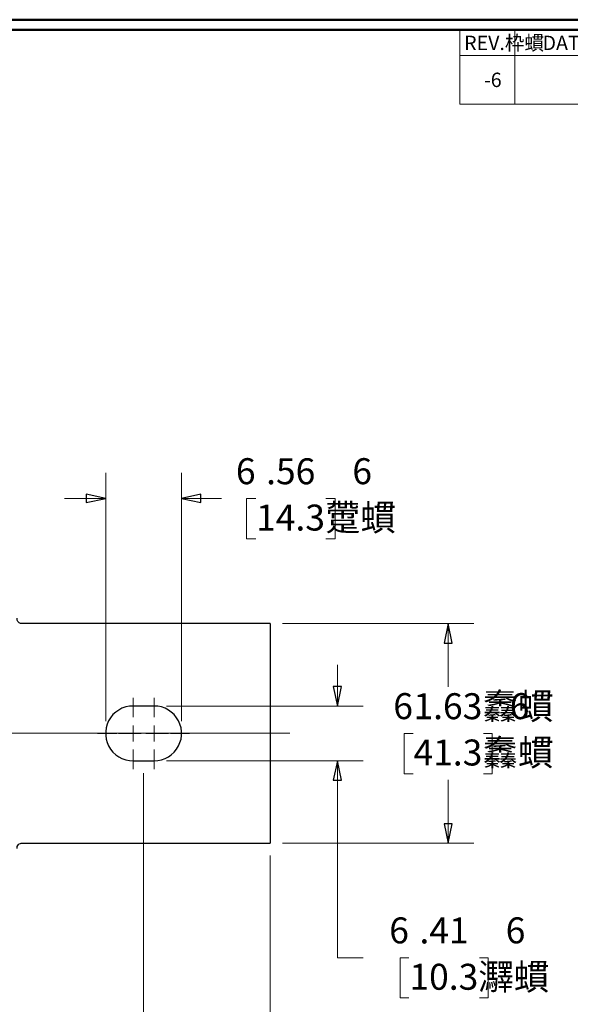
# Model space of a CAD drawing. Units: inches. Extents: x -5.2 to 5.1, y -3.9 to 4.
# Drawn here: x -1.1 to 1.6, y -0.9 to 3.9 of the extents above; entities that cross this region are included whole.
import ezdxf
from ezdxf.lldxf.tags import DXFTag

# ---------------------------------------------------------------- set-up
doc = ezdxf.new("R2010")
doc.units = ezdxf.units.IN
doc.header["$MEASUREMENT"] = 0
doc.layers.add('Layer 1', color=7, linetype='Continuous')
doc.styles.add('10', font='Arial', dxfattribs={"height": 1})
doc.styles.add('11', font='Arial', dxfattribs={"height": 1})
doc.styles.add('12', font='Arial', dxfattribs={"height": 1})
doc.styles.add('13', font='Arial', dxfattribs={"height": 1})
doc.styles.add('14', font='Arial', dxfattribs={"height": 1})
doc.styles.add('15', font='Arial', dxfattribs={"height": 1})
doc.styles.add('16', font='Arial', dxfattribs={"height": 1})
doc.styles.add('17', font='Arial', dxfattribs={"height": 1})
doc.styles.add('18', font='Arial', dxfattribs={"height": 1})
doc.styles.add('19', font='Arial', dxfattribs={"height": 1})
doc.styles.add('20', font='Arial', dxfattribs={"height": 1})
doc.styles.add('43', font='Arial', dxfattribs={"height": 1})
doc.styles.add('44', font='Arial', dxfattribs={"height": 1})
doc.styles.add('50', font='Arial', dxfattribs={"height": 1})
doc.styles.add('9', font='Arial', dxfattribs={"height": 1})
tags = doc.linetypes.add('New Line1', pattern=[2.4, 1.8, -0.2, 0.2, -0.2]).pattern_tags.tags
tags[10:11] = [DXFTag(74, 4), DXFTag(75, 0), DXFTag(340, '0'), DXFTag(46, 1.0), DXFTag(50, 0.0), DXFTag(44, 0.0), DXFTag(45, 0.0)]
tags[8:9] = [DXFTag(74, 4), DXFTag(75, 0), DXFTag(340, '0'), DXFTag(46, 1.0), DXFTag(50, 0.0), DXFTag(44, 0.0), DXFTag(45, 0.0)]
tags[6:7] = [DXFTag(74, 4), DXFTag(75, 0), DXFTag(340, '0'), DXFTag(46, 1.0), DXFTag(50, 0.0), DXFTag(44, 0.0), DXFTag(45, 0.0)]
tags[4:5] = [DXFTag(74, 4), DXFTag(75, 0), DXFTag(340, '0'), DXFTag(46, 1.0), DXFTag(50, 0.0), DXFTag(44, 0.0), DXFTag(45, 0.0)]

msp = doc.modelspace()

# ---------------------------------------------------------------- linework, layer by layer
at = {"layer": 'Layer 1', "lineweight": 50}
for points in [[(-5.1708, 3.8792), (-5.1708, 3.8792), (5.1292, 3.8792), (5.1292, 3.8792)], [(-5.1208, 3.8292), (-5.1208, 3.8292), (5.0792, 3.8292), (5.0792, 3.8292)]]:
    msp.add_open_spline(points, degree=3, dxfattribs=at)
at = {"layer": 'Layer 1', "lineweight": 18}
for points in [[(1.0694, 3.8292), (1.0694, 3.8292), (1.0694, 3.4681), (1.0694, 3.4681)], [(5.0792, 3.8292), (5.0792, 3.8292), (1.0694, 3.8292), (1.0694, 3.8292)], [(1.3375, 3.8292), (1.3375, 3.8292), (1.3375, 3.7042), (1.3375, 3.7042)], [(1.0694, 3.7042), (1.0694, 3.7042), (5.0792, 3.7042), (5.0792, 3.7042)], [(1.3375, 3.7042), (1.3375, 3.7042), (1.3375, 3.4681), (1.3375, 3.4681)], [(1.0694, 3.4681), (1.0694, 3.4681), (5.0792, 3.4681), (5.0792, 3.4681)], [(-0.6542, 0.4611), (-0.6542, 0.4611), (-0.6542, 1.6708), (-0.6542, 1.6708)], [(-0.2847, 0.4611), (-0.2847, 0.4611), (-0.2847, 1.6708), (-0.2847, 1.6708)], [(-0.6542, 1.5458), (-0.6542, 1.5458), (-0.8542, 1.5458), (-0.8542, 1.5458)], [(-0.2847, 1.5458), (-0.2847, 1.5458), (-0.0903, 1.5458), (-0.0903, 1.5458)], [(0.0764, 1.5458), (0.0764, 1.5458), (0.0319, 1.5458), (0.0319, 1.5458)], [(0.0319, 1.5458), (0.0319, 1.5458), (0.0319, 1.35), (0.0319, 1.35)], [(0.4181, 1.5458), (0.4181, 1.5458), (0.4625, 1.5458), (0.4625, 1.5458)], [(0.4625, 1.5458), (0.4625, 1.5458), (0.4625, 1.35), (0.4625, 1.35)], [(0.0319, 1.35), (0.0319, 1.35), (0.0764, 1.35), (0.0764, 1.35)], [(0.4625, 1.35), (0.4625, 1.35), (0.4181, 1.35), (0.4181, 1.35)], [(0.2069, 0.9361), (0.2069, 0.9361), (1.1389, 0.9361), (1.1389, 0.9361)], [(1.0139, 0.9361), (1.0139, 0.9361), (1.0139, 0.6278), (1.0139, 0.6278)], [(0.4736, 0.5347), (0.4736, 0.5347), (0.4736, 0.7347), (0.4736, 0.7347)], [(-0.5208, 0.4806), (-0.5208, 0.4806), (-0.5208, 0.575), (-0.5208, 0.575)], [(-0.4181, 0.4806), (-0.4181, 0.4806), (-0.4181, 0.575), (-0.4181, 0.575)], [(-0.3583, 0.5347), (-0.3583, 0.5347), (0.5986, 0.5347), (0.5986, 0.5347)], [(-0.5208, 0.4014), (-0.5208, 0.4014), (-0.5208, 0.4403), (-0.5208, 0.4403)], [(-0.4181, 0.4014), (-0.4181, 0.4014), (-0.4181, 0.4403), (-0.4181, 0.4403)], [(-0.6, 0.4014), (-0.6, 0.4014), (-0.6944, 0.4014), (-0.6944, 0.4014)], [(-0.4972, 0.4014), (-0.4972, 0.4014), (-0.5917, 0.4014), (-0.5917, 0.4014)], [(-0.5208, 0.4014), (-0.5208, 0.4014), (-0.5611, 0.4014), (-0.5611, 0.4014)], [(-0.5208, 0.4014), (-0.5208, 0.4014), (-0.5208, 0.3625), (-0.5208, 0.3625)], [(-0.5208, 0.4014), (-0.5208, 0.4014), (-0.4819, 0.4014), (-0.4819, 0.4014)], [(-0.4181, 0.4014), (-0.4181, 0.4014), (-0.4583, 0.4014), (-0.4583, 0.4014)], [(-0.4417, 0.4014), (-0.4417, 0.4014), (-0.3486, 0.4014), (-0.3486, 0.4014)], [(-0.4181, 0.4014), (-0.4181, 0.4014), (-0.4181, 0.3625), (-0.4181, 0.3625)], [(-0.4181, 0.4014), (-0.4181, 0.4014), (-0.3792, 0.4014), (-0.3792, 0.4014)], [(-0.3389, 0.4014), (-0.3389, 0.4014), (-0.2458, 0.4014), (-0.2458, 0.4014)], [(0.8431, 0.4014), (0.8431, 0.4014), (0.7986, 0.4014), (0.7986, 0.4014)], [(0.7986, 0.4014), (0.7986, 0.4014), (0.7986, 0.2042), (0.7986, 0.2042)], [(1.1847, 0.4014), (1.1847, 0.4014), (1.2278, 0.4014), (1.2278, 0.4014)], [(1.2278, 0.4014), (1.2278, 0.4014), (1.2278, 0.2042), (1.2278, 0.2042)], [(-0.5208, 0.3222), (-0.5208, 0.3222), (-0.5208, 0.2278), (-0.5208, 0.2278)], [(-0.4181, 0.3222), (-0.4181, 0.3222), (-0.4181, 0.2278), (-0.4181, 0.2278)], [(-0.3583, 0.2681), (-0.3583, 0.2681), (0.5986, 0.2681), (0.5986, 0.2681)], [(0.4736, -0.6917), (0.4736, -0.6917), (0.4736, 0.2681), (0.4736, 0.2681)], [(-0.4694, 0.2083), (-0.4694, 0.2083), (-0.4694, -1.2889), (-0.4694, -1.2889)], [(0.7986, 0.2042), (0.7986, 0.2042), (0.8431, 0.2042), (0.8431, 0.2042)], [(1.2278, 0.2042), (1.2278, 0.2042), (1.1847, 0.2042), (1.1847, 0.2042)], [(1.0139, -0.1333), (1.0139, -0.1333), (1.0139, 0.175), (1.0139, 0.175)], [(0.2069, -0.1333), (0.2069, -0.1333), (1.1389, -0.1333), (1.1389, -0.1333)], [(0.1472, -0.1931), (0.1472, -0.1931), (0.1472, -1.7611), (0.1472, -1.7611)], [(0.5986, -0.6917), (0.5986, -0.6917), (0.4736, -0.6917), (0.4736, -0.6917)], [(0.8222, -0.6917), (0.8222, -0.6917), (0.7792, -0.6917), (0.7792, -0.6917)], [(0.7792, -0.6917), (0.7792, -0.6917), (0.7792, -0.8875), (0.7792, -0.8875)], [(1.1653, -0.6917), (1.1653, -0.6917), (1.2083, -0.6917), (1.2083, -0.6917)], [(1.2083, -0.6917), (1.2083, -0.6917), (1.2083, -0.8875), (1.2083, -0.8875)], [(0.7792, -0.8875), (0.7792, -0.8875), (0.8222, -0.8875), (0.8222, -0.8875)], [(1.2083, -0.8875), (1.2083, -0.8875), (1.1653, -0.8875), (1.1653, -0.8875)]]:
    msp.add_open_spline(points, degree=3, dxfattribs=at)
for points in [[(-0.6542, 1.5458), (-0.6542, 1.5458), (-0.7486, 1.5264), (-0.7486, 1.5264), (-0.7486, 1.5264), (-0.7486, 1.5264), (-0.7486, 1.5667), (-0.7486, 1.5667), (-0.7486, 1.5667), (-0.7486, 1.5667), (-0.6542, 1.5458), (-0.6542, 1.5458)], [(-0.2847, 1.5458), (-0.2847, 1.5458), (-0.1903, 1.5667), (-0.1903, 1.5667), (-0.1903, 1.5667), (-0.1903, 1.5667), (-0.1903, 1.5264), (-0.1903, 1.5264), (-0.1903, 1.5264), (-0.1903, 1.5264), (-0.2847, 1.5458), (-0.2847, 1.5458)], [(1.0139, 0.9361), (1.0139, 0.9361), (1.0333, 0.8417), (1.0333, 0.8417), (1.0333, 0.8417), (1.0333, 0.8417), (0.9931, 0.8417), (0.9931, 0.8417), (0.9931, 0.8417), (0.9931, 0.8417), (1.0139, 0.9361), (1.0139, 0.9361)], [(0.4736, 0.5347), (0.4736, 0.5347), (0.4528, 0.6292), (0.4528, 0.6292), (0.4528, 0.6292), (0.4528, 0.6292), (0.4931, 0.6292), (0.4931, 0.6292), (0.4931, 0.6292), (0.4931, 0.6292), (0.4736, 0.5347), (0.4736, 0.5347)], [(0.4736, 0.2681), (0.4736, 0.2681), (0.4931, 0.1736), (0.4931, 0.1736), (0.4931, 0.1736), (0.4931, 0.1736), (0.4528, 0.1736), (0.4528, 0.1736), (0.4528, 0.1736), (0.4528, 0.1736), (0.4736, 0.2681), (0.4736, 0.2681)], [(1.0139, -0.1333), (1.0139, -0.1333), (0.9931, -0.0389), (0.9931, -0.0389), (0.9931, -0.0389), (0.9931, -0.0389), (1.0333, -0.0389), (1.0333, -0.0389), (1.0333, -0.0389), (1.0333, -0.0389), (1.0139, -0.1333), (1.0139, -0.1333)]]:
    msp.add_open_spline(points, degree=3, knots=[0, 0, 0, 0, 0.25, 0.25, 0.25, 0.25, 0.5, 0.5, 0.5, 0.5, 1, 1, 1, 1], dxfattribs=at)
at = {"layer": 'Layer 1'}
for points in [[(-0.6542, 1.5458), (-0.6542, 1.5458), (-0.7486, 1.5264), (-0.7486, 1.5264), (-0.7486, 1.5264), (-0.7486, 1.5264), (-0.7486, 1.5667), (-0.7486, 1.5667), (-0.7486, 1.5667), (-0.7486, 1.5667), (-0.6542, 1.5458), (-0.6542, 1.5458)], [(-0.2847, 1.5458), (-0.2847, 1.5458), (-0.1903, 1.5667), (-0.1903, 1.5667), (-0.1903, 1.5667), (-0.1903, 1.5667), (-0.1903, 1.5264), (-0.1903, 1.5264), (-0.1903, 1.5264), (-0.1903, 1.5264), (-0.2847, 1.5458), (-0.2847, 1.5458)], [(1.0139, 0.9361), (1.0139, 0.9361), (1.0333, 0.8417), (1.0333, 0.8417), (1.0333, 0.8417), (1.0333, 0.8417), (0.9931, 0.8417), (0.9931, 0.8417), (0.9931, 0.8417), (0.9931, 0.8417), (1.0139, 0.9361), (1.0139, 0.9361)], [(0.4736, 0.5347), (0.4736, 0.5347), (0.4528, 0.6292), (0.4528, 0.6292), (0.4528, 0.6292), (0.4528, 0.6292), (0.4931, 0.6292), (0.4931, 0.6292), (0.4931, 0.6292), (0.4931, 0.6292), (0.4736, 0.5347), (0.4736, 0.5347)], [(0.4736, 0.2681), (0.4736, 0.2681), (0.4931, 0.1736), (0.4931, 0.1736), (0.4931, 0.1736), (0.4931, 0.1736), (0.4528, 0.1736), (0.4528, 0.1736), (0.4528, 0.1736), (0.4528, 0.1736), (0.4736, 0.2681), (0.4736, 0.2681)], [(1.0139, -0.1333), (1.0139, -0.1333), (0.9931, -0.0389), (0.9931, -0.0389), (0.9931, -0.0389), (0.9931, -0.0389), (1.0333, -0.0389), (1.0333, -0.0389), (1.0333, -0.0389), (1.0333, -0.0389), (1.0139, -0.1333), (1.0139, -0.1333)]]:
    msp.add_open_spline(points, degree=3, knots=[0, 0, 0, 0, 0.25, 0.25, 0.25, 0.25, 0.5, 0.5, 0.5, 0.5, 1, 1, 1, 1], dxfattribs=at)
at = {"layer": 'Layer 1', "lineweight": 25}
for points, knots in [([(-1.0597, 0.9361), (-1.0597, 0.9361), (-1.0653, 0.9361), (-1.0653, 0.9361), (-1.0653, 0.9361), (-1.0653, 0.9361), (-1.0694, 0.9375), (-1.0694, 0.9375), (-1.0694, 0.9375), (-1.0694, 0.9375), (-1.075, 0.9403), (-1.075, 0.9403), (-1.075, 0.9403), (-1.075, 0.9403), (-1.0792, 0.9431), (-1.0792, 0.9431), (-1.0792, 0.9431), (-1.0792, 0.9431), (-1.0819, 0.9472), (-1.0819, 0.9472), (-1.0819, 0.9472), (-1.0819, 0.9472), (-1.0847, 0.9528), (-1.0847, 0.9528), (-1.0847, 0.9528), (-1.0847, 0.9528), (-1.0861, 0.9569), (-1.0861, 0.9569), (-1.0861, 0.9569), (-1.0861, 0.9569), (-1.0861, 0.9625), (-1.0861, 0.9625)], [0, 0, 0, 0, 0.111111, 0.111111, 0.111111, 0.111111, 0.222222, 0.222222, 0.222222, 0.222222, 0.333333, 0.333333, 0.333333, 0.333333, 0.444444, 0.444444, 0.444444, 0.444444, 0.555556, 0.555556, 0.555556, 0.555556, 0.666667, 0.666667, 0.666667, 0.666667, 0.777778, 0.777778, 0.777778, 0.777778, 1, 1, 1, 1]), ([(0.1472, 0.9361), (0.1472, 0.9361), (0.1472, 0.9347), (0.1472, 0.9347), (0.1472, 0.9347), (0.1472, 0.9347), (0.1472, 0.9306), (0.1472, 0.9306), (0.1472, 0.9306), (0.1472, 0.9306), (0.1472, 0.925), (0.1472, 0.925), (0.1472, 0.925), (0.1472, 0.925), (0.1472, 0.9167), (0.1472, 0.9167), (0.1472, 0.9167), (0.1472, 0.9167), (0.1472, 0.9069), (0.1472, 0.9069), (0.1472, 0.9069), (0.1472, 0.9069), (0.1472, 0.8944), (0.1472, 0.8944), (0.1472, 0.8944), (0.1472, 0.8944), (0.1472, 0.8819), (0.1472, 0.8819), (0.1472, 0.8819), (0.1472, 0.8819), (0.1472, 0.8681), (0.1472, 0.8681), (0.1472, 0.8681), (0.1472, 0.8681), (0.1472, 0.8542), (0.1472, 0.8542)], [0, 0, 0, 0, 0.1, 0.1, 0.1, 0.1, 0.2, 0.2, 0.2, 0.2, 0.3, 0.3, 0.3, 0.3, 0.4, 0.4, 0.4, 0.4, 0.5, 0.5, 0.5, 0.5, 0.6, 0.6, 0.6, 0.6, 0.7, 0.7, 0.7, 0.7, 0.8, 0.8, 0.8, 0.8, 1, 1, 1, 1]), ([(-0.5208, 0.5347), (-0.5208, 0.5347), (-0.5389, 0.5333), (-0.5389, 0.5333), (-0.5389, 0.5333), (-0.5389, 0.5333), (-0.5569, 0.5306), (-0.5569, 0.5306), (-0.5569, 0.5306), (-0.5569, 0.5306), (-0.575, 0.5236), (-0.575, 0.5236), (-0.575, 0.5236), (-0.575, 0.5236), (-0.5903, 0.5153), (-0.5903, 0.5153), (-0.5903, 0.5153), (-0.5903, 0.5153), (-0.6056, 0.5056), (-0.6056, 0.5056), (-0.6056, 0.5056), (-0.6056, 0.5056), (-0.6194, 0.4931), (-0.6194, 0.4931), (-0.6194, 0.4931), (-0.6194, 0.4931), (-0.6306, 0.4778), (-0.6306, 0.4778), (-0.6306, 0.4778), (-0.6306, 0.4778), (-0.6403, 0.4625), (-0.6403, 0.4625), (-0.6403, 0.4625), (-0.6403, 0.4625), (-0.6472, 0.4458), (-0.6472, 0.4458), (-0.6472, 0.4458), (-0.6472, 0.4458), (-0.6514, 0.4292), (-0.6514, 0.4292), (-0.6514, 0.4292), (-0.6514, 0.4292), (-0.6542, 0.4111), (-0.6542, 0.4111), (-0.6542, 0.4111), (-0.6542, 0.4111), (-0.6542, 0.3917), (-0.6542, 0.3917), (-0.6542, 0.3917), (-0.6542, 0.3917), (-0.6514, 0.3736), (-0.6514, 0.3736), (-0.6514, 0.3736), (-0.6514, 0.3736), (-0.6472, 0.3569), (-0.6472, 0.3569), (-0.6472, 0.3569), (-0.6472, 0.3569), (-0.6403, 0.3403), (-0.6403, 0.3403), (-0.6403, 0.3403), (-0.6403, 0.3403), (-0.6306, 0.325), (-0.6306, 0.325), (-0.6306, 0.325), (-0.6306, 0.325), (-0.6194, 0.3097), (-0.6194, 0.3097), (-0.6194, 0.3097), (-0.6194, 0.3097), (-0.6056, 0.2972), (-0.6056, 0.2972), (-0.6056, 0.2972), (-0.6056, 0.2972), (-0.5903, 0.2875), (-0.5903, 0.2875), (-0.5903, 0.2875), (-0.5903, 0.2875), (-0.575, 0.2792), (-0.575, 0.2792), (-0.575, 0.2792), (-0.575, 0.2792), (-0.5569, 0.2722), (-0.5569, 0.2722), (-0.5569, 0.2722), (-0.5569, 0.2722), (-0.5389, 0.2694), (-0.5389, 0.2694), (-0.5389, 0.2694), (-0.5389, 0.2694), (-0.5208, 0.2681), (-0.5208, 0.2681)], [0, 0, 0, 0, 0.041667, 0.041667, 0.041667, 0.041667, 0.083333, 0.083333, 0.083333, 0.083333, 0.125, 0.125, 0.125, 0.125, 0.166667, 0.166667, 0.166667, 0.166667, 0.208333, 0.208333, 0.208333, 0.208333, 0.25, 0.25, 0.25, 0.25, 0.291667, 0.291667, 0.291667, 0.291667, 0.333333, 0.333333, 0.333333, 0.333333, 0.375, 0.375, 0.375, 0.375, 0.416667, 0.416667, 0.416667, 0.416667, 0.458333, 0.458333, 0.458333, 0.458333, 0.5, 0.5, 0.5, 0.5, 0.541667, 0.541667, 0.541667, 0.541667, 0.583333, 0.583333, 0.583333, 0.583333, 0.625, 0.625, 0.625, 0.625, 0.666667, 0.666667, 0.666667, 0.666667, 0.708333, 0.708333, 0.708333, 0.708333, 0.75, 0.75, 0.75, 0.75, 0.791667, 0.791667, 0.791667, 0.791667, 0.833333, 0.833333, 0.833333, 0.833333, 0.875, 0.875, 0.875, 0.875, 0.916667, 0.916667, 0.916667, 0.916667, 1, 1, 1, 1]), ([(-0.4181, 0.2681), (-0.4181, 0.2681), (-0.4, 0.2694), (-0.4, 0.2694), (-0.4, 0.2694), (-0.4, 0.2694), (-0.3819, 0.2722), (-0.3819, 0.2722), (-0.3819, 0.2722), (-0.3819, 0.2722), (-0.3653, 0.2792), (-0.3653, 0.2792), (-0.3653, 0.2792), (-0.3653, 0.2792), (-0.3486, 0.2875), (-0.3486, 0.2875), (-0.3486, 0.2875), (-0.3486, 0.2875), (-0.3347, 0.2972), (-0.3347, 0.2972), (-0.3347, 0.2972), (-0.3347, 0.2972), (-0.3208, 0.3097), (-0.3208, 0.3097), (-0.3208, 0.3097), (-0.3208, 0.3097), (-0.3097, 0.325), (-0.3097, 0.325), (-0.3097, 0.325), (-0.3097, 0.325), (-0.3, 0.3403), (-0.3, 0.3403), (-0.3, 0.3403), (-0.3, 0.3403), (-0.2931, 0.3569), (-0.2931, 0.3569), (-0.2931, 0.3569), (-0.2931, 0.3569), (-0.2875, 0.3736), (-0.2875, 0.3736), (-0.2875, 0.3736), (-0.2875, 0.3736), (-0.2847, 0.3917), (-0.2847, 0.3917), (-0.2847, 0.3917), (-0.2847, 0.3917), (-0.2847, 0.4111), (-0.2847, 0.4111), (-0.2847, 0.4111), (-0.2847, 0.4111), (-0.2875, 0.4292), (-0.2875, 0.4292), (-0.2875, 0.4292), (-0.2875, 0.4292), (-0.2931, 0.4458), (-0.2931, 0.4458), (-0.2931, 0.4458), (-0.2931, 0.4458), (-0.3, 0.4625), (-0.3, 0.4625), (-0.3, 0.4625), (-0.3, 0.4625), (-0.3097, 0.4778), (-0.3097, 0.4778), (-0.3097, 0.4778), (-0.3097, 0.4778), (-0.3208, 0.4931), (-0.3208, 0.4931), (-0.3208, 0.4931), (-0.3208, 0.4931), (-0.3347, 0.5056), (-0.3347, 0.5056), (-0.3347, 0.5056), (-0.3347, 0.5056), (-0.3486, 0.5153), (-0.3486, 0.5153), (-0.3486, 0.5153), (-0.3486, 0.5153), (-0.3653, 0.5236), (-0.3653, 0.5236), (-0.3653, 0.5236), (-0.3653, 0.5236), (-0.3819, 0.5306), (-0.3819, 0.5306), (-0.3819, 0.5306), (-0.3819, 0.5306), (-0.4, 0.5333), (-0.4, 0.5333), (-0.4, 0.5333), (-0.4, 0.5333), (-0.4181, 0.5347), (-0.4181, 0.5347)], [0, 0, 0, 0, 0.041667, 0.041667, 0.041667, 0.041667, 0.083333, 0.083333, 0.083333, 0.083333, 0.125, 0.125, 0.125, 0.125, 0.166667, 0.166667, 0.166667, 0.166667, 0.208333, 0.208333, 0.208333, 0.208333, 0.25, 0.25, 0.25, 0.25, 0.291667, 0.291667, 0.291667, 0.291667, 0.333333, 0.333333, 0.333333, 0.333333, 0.375, 0.375, 0.375, 0.375, 0.416667, 0.416667, 0.416667, 0.416667, 0.458333, 0.458333, 0.458333, 0.458333, 0.5, 0.5, 0.5, 0.5, 0.541667, 0.541667, 0.541667, 0.541667, 0.583333, 0.583333, 0.583333, 0.583333, 0.625, 0.625, 0.625, 0.625, 0.666667, 0.666667, 0.666667, 0.666667, 0.708333, 0.708333, 0.708333, 0.708333, 0.75, 0.75, 0.75, 0.75, 0.791667, 0.791667, 0.791667, 0.791667, 0.833333, 0.833333, 0.833333, 0.833333, 0.875, 0.875, 0.875, 0.875, 0.916667, 0.916667, 0.916667, 0.916667, 1, 1, 1, 1]), ([(0.1472, -0.0514), (0.1472, -0.0514), (0.1472, -0.0653), (0.1472, -0.0653), (0.1472, -0.0653), (0.1472, -0.0653), (0.1472, -0.0792), (0.1472, -0.0792), (0.1472, -0.0792), (0.1472, -0.0792), (0.1472, -0.0917), (0.1472, -0.0917), (0.1472, -0.0917), (0.1472, -0.0917), (0.1472, -0.1042), (0.1472, -0.1042), (0.1472, -0.1042), (0.1472, -0.1042), (0.1472, -0.1139), (0.1472, -0.1139), (0.1472, -0.1139), (0.1472, -0.1139), (0.1472, -0.1222), (0.1472, -0.1222), (0.1472, -0.1222), (0.1472, -0.1222), (0.1472, -0.1278), (0.1472, -0.1278), (0.1472, -0.1278), (0.1472, -0.1278), (0.1472, -0.1319), (0.1472, -0.1319), (0.1472, -0.1319), (0.1472, -0.1319), (0.1472, -0.1333), (0.1472, -0.1333)], [0, 0, 0, 0, 0.1, 0.1, 0.1, 0.1, 0.2, 0.2, 0.2, 0.2, 0.3, 0.3, 0.3, 0.3, 0.4, 0.4, 0.4, 0.4, 0.5, 0.5, 0.5, 0.5, 0.6, 0.6, 0.6, 0.6, 0.7, 0.7, 0.7, 0.7, 0.8, 0.8, 0.8, 0.8, 1, 1, 1, 1]), ([(-1.0861, -0.1597), (-1.0861, -0.1597), (-1.0861, -0.1542), (-1.0861, -0.1542), (-1.0861, -0.1542), (-1.0861, -0.1542), (-1.0847, -0.15), (-1.0847, -0.15), (-1.0847, -0.15), (-1.0847, -0.15), (-1.0819, -0.1444), (-1.0819, -0.1444), (-1.0819, -0.1444), (-1.0819, -0.1444), (-1.0792, -0.1403), (-1.0792, -0.1403), (-1.0792, -0.1403), (-1.0792, -0.1403), (-1.075, -0.1375), (-1.075, -0.1375), (-1.075, -0.1375), (-1.075, -0.1375), (-1.0694, -0.1347), (-1.0694, -0.1347), (-1.0694, -0.1347), (-1.0694, -0.1347), (-1.0653, -0.1333), (-1.0653, -0.1333), (-1.0653, -0.1333), (-1.0653, -0.1333), (-1.0597, -0.1333), (-1.0597, -0.1333)], [0, 0, 0, 0, 0.111111, 0.111111, 0.111111, 0.111111, 0.222222, 0.222222, 0.222222, 0.222222, 0.333333, 0.333333, 0.333333, 0.333333, 0.444444, 0.444444, 0.444444, 0.444444, 0.555556, 0.555556, 0.555556, 0.555556, 0.666667, 0.666667, 0.666667, 0.666667, 0.777778, 0.777778, 0.777778, 0.777778, 1, 1, 1, 1])]:
    msp.add_open_spline(points, degree=3, knots=knots, dxfattribs=at)
for points in [[(0.1472, 0.9361), (0.1472, 0.9361), (-1.0597, 0.9361), (-1.0597, 0.9361)], [(0.1472, 0.8542), (0.1472, 0.8542), (0.1472, -0.0514), (0.1472, -0.0514)], [(-0.4181, 0.5347), (-0.4181, 0.5347), (-0.5208, 0.5347), (-0.5208, 0.5347)], [(-0.5208, 0.2681), (-0.5208, 0.2681), (-0.4181, 0.2681), (-0.4181, 0.2681)], [(-1.0597, -0.1333), (-1.0597, -0.1333), (0.1472, -0.1333), (0.1472, -0.1333)]]:
    msp.add_open_spline(points, degree=3, dxfattribs=at)
at = {"layer": 'Layer 1', "linetype": 'New Line1', "lineweight": 18}
msp.add_open_spline([(-4.6641, 0.402), (-4.6641, 0.402), (0.2417, 0.402), (0.2417, 0.402)], degree=3, dxfattribs=at)

# ---------------------------------------------------------------- texts
at = {"layer": 'Layer 1'}
for s, height, style, width, p in [('REV.枠䗰', 0.07, '43', 0.999715, (1.0909, 3.7312)), ('DATE枠䗰', 0.07, '44', 0.99959, (1.4727, 3.7312)), ('-6', 0.07, '50', 0.999261, (1.1874, 3.551)), (' 6', 0.12651, '17', 1.000237, (-0.059, 1.6158)), ('.56', 0.12651, '18', 1.000237, (0.1268, 1.6154)), (' 6', 0.12651, '20', 1.000237, (0.508, 1.6158)), ('14.3䠠䗰', 0.12651, '19', 1.000237, (0.0779, 1.3898)), (' 6', 0.12651, '13', 1.000237, (0.7073, 0.471)), ('1.63䆐䗰', 0.12651, '14', 1.000237, (0.8442, 0.4706)), (' 6', 0.12651, '16', 1.000237, (1.2743, 0.471)), ('41.3䆐䗰', 0.12651, '15', 1.000237, (0.8442, 0.245)), (' 6', 0.12651, '9', 1.000237, (0.6876, -0.6218)), ('.41', 0.12651, '10', 1.000237, (0.8734, -0.6221)), (' 6', 0.12651, '12', 1.000237, (1.2546, -0.6218)), ('10.3㶠䗰', 0.12651, '11', 1.000237, (0.8245, -0.8478))]:
    msp.add_text(s, height=height, dxfattribs=dict(at, style=style, width=width)).set_placement(p)

doc.saveas('drawing.dxf')
